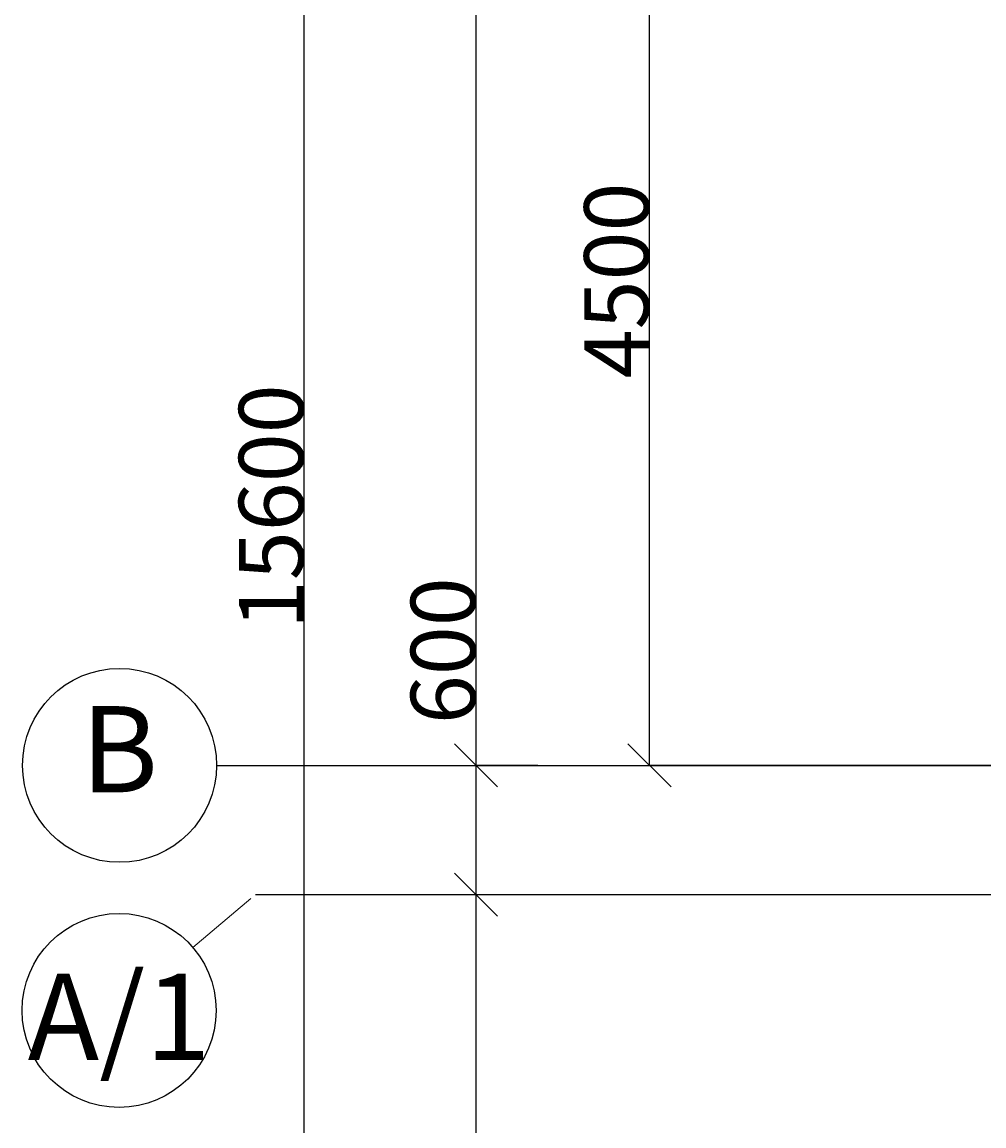
# Model space of a CAD drawing. Extents: x -382116 to 88518, y -360053 to -309113.
# Drawn here: x -382070 to -377608, y -327988 to -322866 of the extents above; entities that cross this region are included whole.
import ezdxf

# ---------------------------------------------------------------- set-up
doc = ezdxf.new("R2010")
doc.units = 0
doc.header["$MEASUREMENT"] = 0
doc.linetypes.add('Dot & Dashed', pattern=[670.277762, 352.777767, -176.388884, 0, -141.111112])
doc.layers.add('ГП-4 newww', color=7, linetype='Continuous', lineweight=9)
doc.styles.get("Standard").update_dxf_attribs({"font": 'ARIAL.TTF', "height": 300})
doc.styles.add('СГЕНЕРИР_СТИЛЬ_1', font='ARIAL.TTF')
doc.dimstyles.get("Standard").update_dxf_attribs({"dimtxt": 0.18, "dimasz": 200, "dimexe": 0.18, "dimexo": 0.0625, "dimgap": 0.09, "dimtad": 1, "dimdec": 0, "dimzin": 0, "dimdsep": 46, "dimtxsty": 'Standard', "dimblk": 'OBLIQUE', "dimcen": 0.09, "dimadec": 0, "dimazin": 0, "dimtfac": 1, "dimtdec": 0, "dimtofl": 0, "dimtmove": 0, "dimatfit": 3, "dimldrblk": 'OBLIQUE', "dimfxl": 0, "dimtolj": 1, "dimtzin": 0, "dimarcsym": 0})

# ---------------------------------------------------------------- blocks, each defined once
blk = doc.blocks.new('_Oblique')
at = {"color": 0, "linetype": 'ByBlock', "lineweight": -2}
blk.add_line((-0.5, -0.5), (0.5, 0.5), dxfattribs=at)
blk = doc.blocks.new('*D12')
at = {"layer": 'Defpoints', "color": 0, "linetype": 'Continuous', "lineweight": 50}
for p in [(-379964.2, -317315.2), (-379808.8, -317315.2), (-379964.2, -326315.2)]:
    blk.add_point(p, dxfattribs=at)
at = {"layer": 'ГП-4 newww', "color": 0, "linetype": 'Continuous', "lineweight": -2}
for p, q in [((-379808.8, -317315.2), (-379964.4, -317315.2)), ((-379964.2, -326315.2), (-379964.2, -317315.2)), ((-379964.3, -326315.2), (-379964.4, -326315.2))]:
    blk.add_line(p, q, dxfattribs=at)
at = {"layer": 'ГП-4 newww', "color": 0, "linetype": 'Continuous', "lineweight": -2, "xscale": 200, "yscale": 200, "zscale": 200}
for p, rotation in [((-379964.2, -317315.2), 90), ((-379964.2, -326315.2), 270)]:
    blk.add_blockref('_Oblique', p, dxfattribs=dict(at, rotation=rotation))
at = {"layer": 'ГП-4 newww', "color": 0, "linetype": 'Continuous', "insert": (-380117.5, -321815.2), "char_height": 300, "attachment_point": 5, "rotation": 90}
blk.add_mtext('\\A1;9000', dxfattribs=at)
blk = doc.blocks.new('*D33')
at = {"layer": 'Defpoints', "color": 0, "linetype": 'Continuous', "lineweight": 50}
for p in [(-379159.5, -321815.2), (-375747.1, -321815.2), (-373976.3, -326315.2)]:
    blk.add_point(p, dxfattribs=at)
at = {"layer": 'ГП-4 newww', "color": 0, "linetype": 'Continuous', "lineweight": -2}
for p, q in [((-375747.2, -321815.2), (-379159.6, -321815.2)), ((-379159.5, -326315.2), (-379159.5, -321815.2)), ((-373976.3, -326315.2), (-379159.6, -326315.2))]:
    blk.add_line(p, q, dxfattribs=at)
at = {"layer": 'ГП-4 newww', "color": 0, "linetype": 'Continuous', "lineweight": -2, "xscale": 200, "yscale": 200, "zscale": 200}
for p, rotation in [((-379159.5, -321815.2), 90), ((-379159.5, -326315.2), 270)]:
    blk.add_blockref('_Oblique', p, dxfattribs=dict(at, rotation=rotation))
at = {"layer": 'ГП-4 newww', "color": 0, "linetype": 'Continuous', "insert": (-379312.7, -324065.2), "char_height": 300, "attachment_point": 5, "rotation": 90}
blk.add_mtext('\\A1;4500', dxfattribs=at)
blk = doc.blocks.new('*D35')
at = {"layer": 'Defpoints', "color": 0, "linetype": 'Continuous', "lineweight": 50}
for p in [(-380761.5, -317315.2), (-378525.3, -317315.2), (-378849.3, -332915.2)]:
    blk.add_point(p, dxfattribs=at)
at = {"layer": 'ГП-4 newww', "color": 0, "linetype": 'Continuous', "lineweight": -2}
for p, q in [((-378525.3, -317315.2), (-380761.7, -317315.2)), ((-380761.5, -332915.2), (-380761.5, -317315.2)), ((-378849.3, -332915.2), (-380761.7, -332915.2))]:
    blk.add_line(p, q, dxfattribs=at)
at = {"layer": 'ГП-4 newww', "color": 0, "linetype": 'Continuous', "lineweight": -2, "xscale": 200, "yscale": 200, "zscale": 200}
for p, rotation in [((-380761.5, -317315.2), 90), ((-380761.5, -332915.2), 270)]:
    blk.add_blockref('_Oblique', p, dxfattribs=dict(at, rotation=rotation))
at = {"layer": 'ГП-4 newww', "color": 0, "linetype": 'Continuous', "insert": (-380914.8, -325115.2), "char_height": 300, "attachment_point": 5, "rotation": 90}
blk.add_mtext('\\A1;15600', dxfattribs=at)
blk = doc.blocks.new('*D36')
at = {"layer": 'Defpoints', "color": 0, "linetype": 'Continuous', "lineweight": 50}
for p in [(-380083.9, -326915.2), (-379964.2, -326915.2), (-379641.7, -332915.2)]:
    blk.add_point(p, dxfattribs=at)
at = {"layer": 'ГП-4 newww', "color": 0, "linetype": 'Continuous', "lineweight": -2}
for p, q in [((-380083.9, -326915.2), (-379964, -326915.2)), ((-379964.2, -332915.2), (-379964.2, -326915.2)), ((-379641.8, -332915.2), (-379964.4, -332915.2))]:
    blk.add_line(p, q, dxfattribs=at)
at = {"layer": 'ГП-4 newww', "color": 0, "linetype": 'Continuous', "lineweight": -2, "xscale": 200, "yscale": 200, "zscale": 200}
for p, rotation in [((-379964.2, -326915.2), 90), ((-379964.2, -332915.2), 270)]:
    blk.add_blockref('_Oblique', p, dxfattribs=dict(at, rotation=rotation))
at = {"layer": 'ГП-4 newww', "color": 0, "linetype": 'Continuous', "insert": (-380117.5, -329915.2), "char_height": 300, "attachment_point": 5, "rotation": 90}
blk.add_mtext('\\A1;6000', dxfattribs=at)
blk = doc.blocks.new('*D37')
at = {"layer": 'Defpoints', "color": 0, "linetype": 'Continuous', "lineweight": 50}
for p in [(-379964.2, -326315.2), (-379677.8, -326315.2), (-380083.9, -326915.2)]:
    blk.add_point(p, dxfattribs=at)
at = {"layer": 'ГП-4 newww', "color": 0, "linetype": 'Continuous', "lineweight": -2}
for p, q in [((-379964.2, -326315.2), (-379964.2, -325451.5)), ((-379677.8, -326315.2), (-379964.4, -326315.2)), ((-379964.2, -326915.2), (-379964.2, -326315.2)), ((-380083.9, -326915.2), (-379964, -326915.2))]:
    blk.add_line(p, q, dxfattribs=at)
at = {"layer": 'ГП-4 newww', "color": 0, "linetype": 'Continuous', "lineweight": -2, "xscale": 200, "yscale": 200, "zscale": 200}
for p, rotation in [((-379964.2, -326315.2), 90), ((-379964.2, -326915.2), 270)]:
    blk.add_blockref('_Oblique', p, dxfattribs=dict(at, rotation=rotation))
at = {"layer": 'ГП-4 newww', "color": 0, "linetype": 'Continuous', "insert": (-380117.5, -325783.3), "char_height": 300, "attachment_point": 5, "rotation": 90}
blk.add_mtext('\\A1;600', dxfattribs=at)

msp = doc.modelspace()

# ---------------------------------------------------------------- linework, layer by layer
at = {"layer": 'ГП-4 newww', "lineweight": 25}
for p, q in [((-381168.3, -326315.2), (-311353.4, -326315.2)), ((-380988, -326915.2), (-311586.2, -326915.2))]:
    msp.add_line(p, q, dxfattribs=at)
at = {"layer": 'ГП-4 newww', "linetype": 'Dot & Dashed'}
msp.add_line((-381277.6, -327160.9), (-380988.6, -326915.2), dxfattribs=at)
at = {"layer": 'ГП-4 newww', "lineweight": 25}
for centre in [(-381618.3, -326315.2), (-381620.3, -327452.5)]:
    msp.add_circle(centre, 450, dxfattribs=at)

# ---------------------------------------------------------------- texts
at = {"layer": 'ГП-4 newww', "lineweight": 25, "char_height": 400, "attachment_point": 5, "style": 'СГЕНЕРИР_СТИЛЬ_1'}
for s, insert in [('B', (-381618.3, -326292.3)), ('{А/1}', (-381620.3, -327534.4))]:
    msp.add_mtext(s, dxfattribs=dict(at, insert=insert))

# ---------------------------------------------------------------- dimensions: what is measured, and where the dimension line sits
at = {"layer": 'ГП-4 newww', "linetype": 'Continuous'}
for base, p1, p2, picture, middle in [((-380761.5, -317315.2), (-378849.3, -332915.2), (-378525.3, -317315.2), '*D35', (-380914.8, -325115.2)), ((-379964.2, -317315.2), (-379964.2, -326315.2), (-379808.8, -317315.2), '*D12', (-380117.5, -321815.2)), ((-379159.5, -321815.2), (-373976.3, -326315.2), (-375747.1, -321815.2), '*D33', (-379312.7, -324065.2)), ((-379964.2, -326315.2), (-380083.9, -326915.2), (-379677.8, -326315.2), '*D37', (-380117.5, -325783.3)), ((-379964.2, -326915.2), (-379641.7, -332915.2), (-380083.9, -326915.2), '*D36', (-380117.5, -329915.2))]:
    dim = msp.add_linear_dim(base=base, p1=p1, p2=p2, angle=90, dimstyle='Standard', dxfattribs=at)
    dim.commit()
    dim.dimension.update_dxf_attribs({"geometry": picture, "text_midpoint": middle})

doc.saveas('drawing.dxf')
